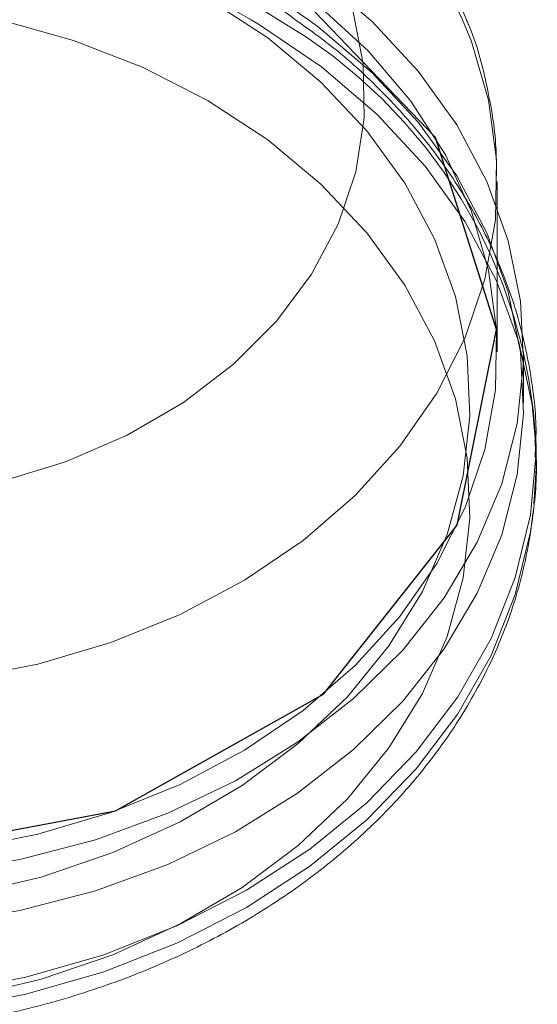
# Model space of a CAD drawing. Units: metres. Extents: x 23.16 to 27.17, y 72.64 to 76.19.
# Drawn here: x 25.46 to 25.48, y 74.18 to 74.22 of the extents above; entities that cross this region are included whole.
import ezdxf

# ---------------------------------------------------------------- set-up
doc = ezdxf.new("R2010")
doc.units = ezdxf.units.M
doc.linetypes.add('HIDDEN', pattern=[1.905, 1.27, -0.635])

msp = doc.modelspace()

# ---------------------------------------------------------------- linework, layer by layer
at = {"color": 7, "linetype": 'HIDDEN', "lineweight": 0}
for p, q in [((25.4826685724384, 74.20917998389424), (25.4826685724384, 74.21548167286893)), ((25.48364892850071, 74.207289480854), (25.48364892850071, 74.20917998389424)), ((25.48409113178508, 74.20583622877193), (25.48410904196766, 74.20508389153893)), ((25.48410904196766, 74.20508389153893), (25.48410904196766, 74.20571405678425))]:
    msp.add_line(p, q, dxfattribs=at)
at = {"color": 8, "linetype": 'Continuous', "lineweight": 15, "flags": 128}
msp.add_lwpolyline([(25.48138321736155, 74.22148200037836), (25.48074549214925, 74.2227718841311), (25.47946139341474, 74.22476707262678), (25.47787825598738, 74.22663192290959), (25.47601831420485, 74.22834024170275), (25.47390768830076, 74.2298680562415), (25.47157594614583, 74.23119392105434), (25.46905589872716, 74.23229921744006), (25.46638286971631, 74.2331684310317), (25.4635944325143, 74.23378936362172), (25.46072965060256, 74.23415329385693), (25.45782881458757, 74.23425511602053), (25.45493262411748, 74.23409339846658), (25.45208172040594, 74.23367042014168), (25.44931613110407, 74.23299210484598), (25.44667468595514, 74.23206798471173), (25.44419446166671, 74.23091103220399), (25.44191027060828, 74.22953747751266), (25.4398541787267, 74.22796661133604), (25.43805505267829, 74.22622049270811), (25.4365381507875, 74.22432361300008), (25.43532475783081, 74.22230261835635), (25.43493548161945, 74.22148200037836)], dxfattribs=at)
at = {"color": 7, "linetype": 'HIDDEN', "lineweight": 0, "flags": 128}
for points in [[(25.43917740464161, 74.22239587986172), (25.44000156521281, 74.22430042910143), (25.44114975984581, 74.22610383547894), (25.44260149263016, 74.22777390887407), (25.44433084785311, 74.2292808622866), (25.44630698669295, 74.2305977939211), (25.44849461469522, 74.23170120579333), (25.45085472681308, 74.23257140546762), (25.45334516253513, 74.23319286396838), (25.45592154083801, 74.23355449334409), (25.45853782992299, 74.23364983657947), (25.46114736982003, 74.23347719907326), (25.46370358821105, 74.23303966324677), (25.46616087694758, 74.23234502280505), (25.46847538091697, 74.23140568778079), (25.47060578690849, 74.2302384142747), (25.4725140832623, 74.22886402689136), (25.47416623186621, 74.22730706813219), (25.47553272328406, 74.22559530900624), (25.47658919031801, 74.22375929616258), (25.47731678783305, 74.22183179676232), (25.47770248492964, 74.21984720682902), (25.47773947398537, 74.21784093768612), (25.47742702456856, 74.21584879509018), (25.47677077561121, 74.21390632914665), (25.47578238480139, 74.21204820613877), (25.47447949936634, 74.21030757305208), (25.47288540546521, 74.20871550244641), (25.47102850227805, 74.20730040080626), (25.46894198061642, 74.20608752645602), (25.46666300483957, 74.20509850747504), (25.46423230381288, 74.20435101300349), (25.46169323595558, 74.20385836611356), (25.45909108802618, 74.2036293685059), (25.45647231547383, 74.20366809598877), (25.45388366592027, 74.20397386926082), (25.45137128803322, 74.20454122469374), (25.44898005952967, 74.20536004581002), (25.4467526376144, 74.20641570936924), (25.44472875776592, 74.20768937754067), (25.44294456173918, 74.20915833390193), (25.44143186713438, 74.2107963486546), (25.44021767070296, 74.21257421183941), (25.43932365165449, 74.21446017889947), (25.43876574800635, 74.21642059885149), (25.43855392284536, 74.2184204913266), (25.43869195980716, 74.22042417474165), (25.43917740464161, 74.22239587986172)], [(25.43443190747297, 74.21388418246086), (25.43387214852856, 74.21170140452433), (25.43365332583295, 74.20948322256868), (25.43377850719878, 74.20726078950116), (25.43424595419884, 74.20506529475067), (25.43504907834028, 74.20292756253028), (25.43617663097655, 74.2008775989697), (25.43761277635076, 74.19894418307356), (25.43933733994248, 74.19715445767974), (25.44132612985743, 74.1955335423306), (25.44355121439162, 74.19410419727444), (25.44598137489891, 74.19288648016277), (25.44858247100683, 74.19189748309473), (25.45131802496172, 74.1911510988792), (25.45414960145342, 74.19065780190516), (25.4570374650034, 74.19042451666407), (25.45994110587566, 74.19045451548945), (25.46281970755308, 74.19074737473099), (25.46563289177737, 74.19129899666747), (25.46834115680809, 74.19210162411541), (25.47090649098533, 74.19314398651537), (25.47329289864041, 74.19441146793125), (25.47546686757192, 74.19588626774521), (25.47739786573953, 74.1975476782217), (25.47905880873981, 74.19937238398435), (25.48042635197913, 74.20133476149302), (25.48148132893266, 74.20340727347676), (25.48220889723041, 74.20556081954106), (25.48259888926475, 74.20776517442674), (25.48264578297284, 74.20998938974734), (25.48234893557481, 74.2122022395524), (25.48171252513941, 74.21437266589072), (25.48074549214925, 74.21647019515642), (25.47946139341474, 74.21846539095641), (25.47787825598738, 74.22033023393492), (25.47601831420485, 74.22203855272808), (25.47390768830076, 74.22356636726681), (25.47157594614583, 74.22489223207965), (25.46905589872716, 74.22599752846538), (25.46638286971631, 74.22686674205703), (25.4635944325143, 74.22748767464704), (25.46072965060256, 74.22785160488225), (25.45782881458757, 74.22795342704585), (25.45493262411748, 74.22779171679622), (25.45208172040594, 74.22736873116699), (25.44931613110407, 74.22669041587129), (25.44667468595514, 74.22576629573706), (25.44419446166671, 74.22460934322932), (25.44191027060828, 74.22323578853799), (25.4398541787267, 74.22166492966566), (25.43805505267829, 74.21991880373342), (25.4365381507875, 74.21802193132972), (25.43532475783081, 74.21600092938166), (25.43443190747297, 74.21388418246086)], [(25.43446769862084, 74.20017454395607), (25.43352839281386, 74.20227945058082), (25.43292065912266, 74.20445469776764), (25.43265304359687, 74.20666973156315), (25.4327292860462, 74.2088934647989), (25.43314833464916, 74.21109468613305), (25.43390430212713, 74.21324249100506), (25.43498655339619, 74.2153067271989), (25.4363799393052, 74.2172584184934), (25.43806485507025, 74.21907016639966), (25.44001769314235, 74.22071654459403), (25.44221098929376, 74.22217442761237), (25.4446139923545, 74.2234233633702), (25.44719297099391, 74.22444581420503), (25.44991169580499, 74.22522742713613), (25.45273200904154, 74.22575723108103), (25.45561435052866, 74.22602779024614), (25.45851819592184, 74.22603530638719), (25.46140284557282, 74.22577966993946), (25.46422777513703, 74.22526446732203), (25.46695333678781, 74.22449693711198), (25.4695412559098, 74.22348785317524), (25.47195521544444, 74.22225137858034), (25.47416132336593, 74.22080487568616), (25.47612863859212, 74.21916864318658), (25.47782949237444, 74.21736565315508), (25.47924004342582, 74.21542121504625), (25.48034048244148, 74.2133626250886), (25.48111535348897, 74.21121878646014), (25.48155381696358, 74.209019785638), (25.48164967880541, 74.20679649066122), (25.48140159502032, 74.20458012017589), (25.48081304246267, 74.20240178326344), (25.47989231883531, 74.20029206309452), (25.47865230895155, 74.19828056406145), (25.47711045551762, 74.19639553195381), (25.47528837930872, 74.19466343030808), (25.47321167464764, 74.19310856788759), (25.47090947114623, 74.19175277729252), (25.46841411231526, 74.1906150862658), (25.46576060043645, 74.18971146204196), (25.46298618752098, 74.18905459952205), (25.46012984939841, 74.18865371675273), (25.45723167215442, 74.18851443805721), (25.45433232621986, 74.18863872099219), (25.45147251124291, 74.18902481252182), (25.44869238635243, 74.18966730745237), (25.44603098581251, 74.19055717764937), (25.44352563467737, 74.19168193273264), (25.44121153974964, 74.19302578077122), (25.43912116140922, 74.19456986202145), (25.43728384839733, 74.19629249727377), (25.43572541416637, 74.19816950924256), (25.43446769862084, 74.20017454395607)], [(25.43348281388268, 74.2121818459024), (25.43290824178564, 74.2099542267706), (25.4326751318481, 74.20769056814417), (25.43278666875187, 74.20542148241103), (25.43324131859049, 74.20317766230656), (25.43403294573869, 74.20098944995902), (25.43515084206933, 74.19888642784778), (25.43657988764852, 74.19689704628324), (25.43830075525642, 74.19504820706086), (25.44029018795118, 74.19336490554964), (25.44252124741575, 74.19186991660655), (25.44496381065142, 74.19058344396933), (25.44758480371581, 74.18952289382278), (25.45034880067681, 74.18870260453902), (25.45321841804571, 74.18813367867818), (25.45615486990499, 74.18782379307628), (25.45911843538494, 74.18777714771497), (25.46206899918258, 74.18799437806972), (25.46496670895033, 74.18847254050124), (25.46777235512059, 74.18920517068993), (25.47044801368514, 74.19018235667916), (25.47295748445447, 74.19139089226576), (25.4752668169682, 74.19281442308645), (25.47734483640613, 74.19443370226884), (25.47916337732613, 74.19622683877819), (25.4806978680096, 74.19816958228573), (25.48192759341663, 74.20023565186285), (25.48283587048968, 74.20239710850127), (25.48341045719536, 74.20462473493738), (25.4836435525242, 74.20688839356382), (25.48353203022913, 74.20915747199265), (25.48307738039045, 74.21140129209711), (25.48228573863366, 74.21358951174898), (25.48116785691167, 74.2156925265559), (25.47973881133248, 74.21768190812044), (25.47801794372458, 74.21953075464712), (25.47602851102982, 74.22121404885404), (25.47566557418156, 74.22148200037836)], [(25.43348281388268, 74.21407235624697), (25.43290824178564, 74.21184472981085), (25.4326751318481, 74.20958107118442), (25.43278666875187, 74.20731199275559), (25.43324131859049, 74.20506817265112), (25.43403294573869, 74.20287995299927), (25.43515084206933, 74.20077693819233), (25.43657988764852, 74.1987875566278), (25.43830075525642, 74.19693871740543), (25.44029018795118, 74.19525541589421), (25.44252124741575, 74.1937604196468), (25.44496381065142, 74.1924739543139), (25.44758480371581, 74.19141340416735), (25.45034880067681, 74.19059311488358), (25.45321841804571, 74.19002418171843), (25.45615486990499, 74.18971430342084), (25.45911843538494, 74.18966765805953), (25.46206899918258, 74.18988488841428), (25.46496670895033, 74.19036305084579), (25.46777235512059, 74.19109567373019), (25.47044801368514, 74.1920728597194), (25.47295748445447, 74.193281395306), (25.4752668169682, 74.19470492612669), (25.47734483640613, 74.1963242126134), (25.47916337732613, 74.19811734912275), (25.4806978680096, 74.20006008532597), (25.48192759341663, 74.2021261549031), (25.48283587048968, 74.20428761884583), (25.48341045719536, 74.20651523797764), (25.4836435525242, 74.20877889660407), (25.48353203022913, 74.21104798233722), (25.48307738039045, 74.21329180244167), (25.48228573863366, 74.21548001478922), (25.48116785691167, 74.21758303690046), (25.47973881133248, 74.21957241846499), (25.47801794372458, 74.22142125768737), (25.47795387026554, 74.22148200037836)], [(25.43493548161945, 74.22148200037836), (25.43443190747297, 74.22018587143553), (25.43387214852856, 74.21800309349902), (25.43365332583295, 74.21578491154335), (25.43377850719878, 74.21356247847584), (25.43424595419884, 74.21136698372534), (25.43504907834028, 74.20922925150496), (25.43617663097655, 74.20717928794438), (25.43761277635076, 74.20524587204825), (25.43933733994248, 74.20345614665442), (25.44132612985743, 74.20183523130527), (25.44355121439162, 74.20040588624913), (25.44598137489891, 74.19918816913744), (25.44858247100683, 74.19819917206942), (25.45131802496172, 74.19745278785389), (25.45414960145342, 74.19695949087983), (25.4570374650034, 74.19672620563874), (25.45994110587566, 74.19675620446414), (25.46281970755308, 74.19704906370568), (25.46563289177737, 74.19760068564216), (25.46834115680809, 74.19840330578577), (25.47090649098533, 74.19944567549005), (25.47329289864041, 74.20071315690593), (25.47546686757192, 74.2021879567199), (25.47739786573953, 74.20384936719637), (25.47905880873981, 74.20567407295903), (25.48042635197913, 74.2076364504677), (25.48148132893266, 74.20970896245144), (25.48220889723041, 74.21186250851575), (25.48259888926475, 74.21406686340141), (25.48264578297284, 74.21629107872201), (25.48234893557481, 74.21850392852707), (25.48171252513941, 74.22067435486541), (25.48138321736155, 74.22148200037836)], [(25.43446769862084, 74.19639353057126), (25.43572541416637, 74.19438849585775), (25.43728384839733, 74.19251148388896), (25.43912116140922, 74.19078884863664), (25.44121153974964, 74.18924476738641), (25.44352563467737, 74.18790091934783), (25.44603098581251, 74.18677616426456), (25.44869238635243, 74.18588629406756), (25.45147251124291, 74.18524379913701), (25.45433232621986, 74.18485770760738), (25.45723167215442, 74.1847334246724), (25.46012984939841, 74.18487270336792), (25.46298618752098, 74.18527358613724), (25.46576060043645, 74.18593044865715), (25.46841411231526, 74.18683407288098), (25.47090947114623, 74.18797176390771), (25.47321167464764, 74.18932755450278), (25.47528837930872, 74.19088241692327), (25.47711045551762, 74.192614518569), (25.47865230895155, 74.19449955067664), (25.47989231883531, 74.19651104970971), (25.48081304246267, 74.19862076987863), (25.48140159502032, 74.20079910679108), (25.48164967880541, 74.20301547727641), (25.48155381696358, 74.2052387722532), (25.48111535348897, 74.20743777307533), (25.48034048244148, 74.2095816117038), (25.47924004342582, 74.21164020166144), (25.47782949237444, 74.21358463977027), (25.47612863859212, 74.21538762980177), (25.47416132336593, 74.21702386230135), (25.47195521544444, 74.21847036519553), (25.4695412559098, 74.21970683979043), (25.46695333678781, 74.22071592372717), (25.46423405684868, 74.22148200037836)], [(25.47353861582712, 74.22148200037836), (25.47384954594622, 74.22129686518767), (25.47615326874535, 74.21973284315503), (25.47820922914929, 74.21797784978328), (25.47999063492728, 74.21605476218983), (25.48147425835487, 74.21398865609112), (25.48264078682075, 74.21180646249988), (25.48347496891336, 74.20953662442219), (25.48396596502789, 74.20720873894608), (25.48409113178508, 74.20583622877193)], [(25.48410343225305, 74.2052929483642), (25.48410734736638, 74.20548332805372), (25.48410904196766, 74.20571405678425)], [(25.43219957705742, 74.19788762838782), (25.43352681508162, 74.19576000534063), (25.43516201767267, 74.19376215076966), (25.43708384161948, 74.19192010456106), (25.43926723311853, 74.19025788330552), (25.4416837491637, 74.18879715890829), (25.4443018789363, 74.18755697372092), (25.44708749667234, 74.18655349219446), (25.45000427070465, 74.18579980366303), (25.45301418937322, 74.18530571782287), (25.4560779992845, 74.18507769168922), (25.4591557750478, 74.18511869081435), (25.46220740136016, 74.18542818198318), (25.46519305509133, 74.18600213321336), (25.4680738772808, 74.18683305758107), (25.47081223609302, 74.18791012278587), (25.47337251568365, 74.18921928993257), (25.47572126228596, 74.19074349613925), (25.47782791464221, 74.19246285905805), (25.47966495009013, 74.1943549763521), (25.48120846890805, 74.19639518134665), (25.48243834040136, 74.19855686441886), (25.48333852429238, 74.20081185282233), (25.48389730445848, 74.20313075398988), (25.48410343225305, 74.2052929483642)], [(25.48410904196766, 74.20508389153893), (25.48410734736638, 74.2048531555041), (25.48403246351978, 74.20352844477316)], [(25.48401271264964, 74.20333972316335), (25.48389730445848, 74.20250058144025), (25.48333852429238, 74.20018168757701), (25.48243834040136, 74.19792669186923), (25.48120846890805, 74.19576500879703), (25.47966495009013, 74.1937248111068), (25.47782791464221, 74.19183269381274), (25.47572126228596, 74.19011332358963), (25.47337251568365, 74.18858912468725), (25.47081223609302, 74.18727995754055), (25.4680738772808, 74.18620288503145), (25.46519305509133, 74.18537196066373), (25.46220740136016, 74.18479801673787), (25.4591557750478, 74.18448852556904), (25.4560779992845, 74.18444752644392), (25.45301418937322, 74.18467555257756), (25.45000427070465, 74.18516963111341), (25.44708749667234, 74.18592332694915), (25.4443018789363, 74.1869268084756), (25.4416837491637, 74.18816699366297), (25.43926723311853, 74.18962771806021), (25.43708384161948, 74.19128993201144), (25.43516201767267, 74.19313197822004), (25.43352681508162, 74.19512983279101), (25.43219957705742, 74.19725745583818)]]:
    msp.add_lwpolyline(points, dxfattribs=at)
at = {"color": 7, "linetype": 'Continuous', "lineweight": 15, "flags": 128}
msp.add_lwpolyline([(25.47795387026554, 74.22148200037836), (25.47602851102982, 74.22310455919859), (25.47379745156525, 74.2245995481417), (25.47135488832959, 74.2258860207789), (25.46873389526519, 74.22694657092545), (25.46596988369555, 74.22776686020923), (25.46310025171806, 74.22833579337438), (25.46016382907601, 74.22864567167196), (25.45720026359606, 74.22869231703326), (25.45424969979842, 74.22847508667851), (25.45135197542203, 74.22799692424701), (25.44854632925177, 74.2272642940583), (25.44587067068721, 74.22628710806909), (25.44336121452653, 74.2250785797868), (25.44105186740416, 74.22365504166179), (25.43897386257487, 74.22203576247941), (25.43836482871546, 74.22148200037836)], dxfattribs=at)
at = {"color": 7, "linetype": 'Continuous', "flags": 128}
msp.add_lwpolyline([(25.45922400721514, 74.19042255898502), (25.46851338263474, 74.19216249134207), (25.47622644977497, 74.1964931830188), (25.48118896408295, 74.20275532546526), (25.48264542774047, 74.20999556426042), (25.48037410735861, 74.21711163868065), (25.47472079087595, 74.22302019090284), (25.46654614447954, 74.22682169741235), (25.45709468397985, 74.22793741330382), (25.44780530856025, 74.22619748094677), (25.44009224141996, 74.22186678927004), (25.43512972711204, 74.21560464682358), (25.43367326345447, 74.20836440802843), (25.43594458383632, 74.20124833360819), (25.44159790031898, 74.195339781386), (25.44977254671539, 74.19153827487649), (25.45922400721514, 74.19042255898502)], dxfattribs=at)
at = {"color": 8, "linetype": 'Continuous', "lineweight": 15}
for centre, radius, start, end in [((25.45714889234239, 74.19327864808477), 0.03314504213045536, 58.31047008316461, 121.6895299168354), ((25.45714889964665, 74.19232336238615), 0.03344919978172248, 60.6601881304699, 119.3398118695301)]:
    msp.add_arc(centre, radius, start, end, dxfattribs=at)
at = {"color": 7, "linetype": 'Continuous', "lineweight": 15}
msp.add_arc((25.45924396993183, 74.19817846752619), 0.02850830983289339, 54.82829643208986, 78.43580735382136, dxfattribs=at)
at = {"color": 7, "linetype": 'HIDDEN', "lineweight": 0}
msp.add_arc((25.46489513917038, 74.20485387957632), 0.01923314757215344, 2.56333333642917, 59.83197177282684, dxfattribs=at)
at = {"color": 7, "linetype": 'Continuous', "lineweight": 15}
for points, knots in [([(25.48152337257494, 74.22148200037836), (25.48127921948111, 74.22208049307717), (25.48074468659343, 74.22339079402626), (25.47957935562528, 74.22528779870918), (25.47811204222285, 74.22717332178341), (25.47638234037646, 74.2289117605462), (25.47441958475991, 74.23048430220553), (25.4722445722295, 74.23186901055047), (25.4698858810907, 74.2330471155599), (25.46737435053842, 74.23400267779131), (25.46474318935276, 74.23472317605295), (25.46202669383717, 74.23519959312165), (25.4592594515633, 74.23542604144647), (25.45647596803957, 74.23539952573489), (25.45371053251057, 74.23511956655734), (25.45099720773345, 74.23458808851512), (25.44836982088106, 74.23380939669389), (25.44586208075037, 74.23279037276964), (25.44350760369196, 74.2315408482514), (25.44133925152209, 74.2300743426233), (25.43939007114989, 74.22840816887039), (25.43768582900043, 74.22656583587406), (25.43626723756046, 74.22456987381736), (25.43531719482797, 74.22285854412587), (25.4349175459638, 74.22180070970319), (25.43479713787639, 74.22148200037836)], [0, 0, 0, 0, 0.03627284360420555, 0.07941340219277698, 0.1229536225294691, 0.1669261348890041, 0.2113054078540343, 0.2560239182994333, 0.3009960171375933, 0.3461390720094542, 0.3913885011680388, 0.4367010809136659, 0.4820542487431199, 0.5274467088718031, 0.5728861730727383, 0.6183795098298226, 0.6639330069357856, 0.7095420808305986, 0.7551745876425163, 0.8007744045931846, 0.8462547083992868, 0.8915029011332571, 0.9363982844429403, 0.9808377763205508, 1, 1, 1, 1]), ([(25.47517855161487, 74.22148200037836), (25.47495522197238, 74.22165022897232), (25.47403231826394, 74.22234542908774), (25.47220323059361, 74.22337613592454), (25.4697198273675, 74.22455347006985), (25.46707582950319, 74.22550007800598), (25.46432104849322, 74.226222107361), (25.46148247643538, 74.22670697528093), (25.4585940711832, 74.22695062590802), (25.45568829721736, 74.22694998831975), (25.45279828541373, 74.22670489392033), (25.44995637577523, 74.22621785441018), (25.44719630751229, 74.22549233115575), (25.44454436941157, 74.22454014920147), (25.44205133701229, 74.22335311398074), (25.4402326479655, 74.222326123398), (25.43932382666958, 74.2216380225775), (25.43911775759801, 74.22148200037836)], [0, 0, 0, 0, 0.02334534053640313, 0.09647398848166014, 0.1697500900321527, 0.2431171101548781, 0.316534045201961, 0.389976234379878, 0.4634348359135496, 0.5369124621465399, 0.6104157970658065, 0.683949074046718, 0.7575197885079544, 0.8311288681786958, 0.9047676993200969, 0.9784067210263716, 1, 1, 1, 1])]:
    msp.add_open_spline(points, degree=3, knots=knots, dxfattribs=at)
at = {"color": 7, "linetype": 'HIDDEN', "lineweight": 0}
for points, knots in [([(25.48406851762309, 74.20526568865728), (25.4840848409911, 74.20551907667192), (25.48415014152522, 74.20653273835399), (25.48394692493008, 74.2083085756153), (25.48345949691247, 74.2105561183717), (25.48265062598972, 74.21274496370094), (25.48155595518909, 74.2148509576792), (25.48018177339975, 74.21685437402658), (25.47853435900691, 74.21872419489718), (25.47686749278819, 74.22028455986786), (25.47566597325891, 74.22113642385297), (25.47517855161487, 74.22148200037836)], [0, 0, 0, 0, 0.04124857983782769, 0.165012164758665, 0.2887035671300163, 0.4125967288417526, 0.536947712846617, 0.6619184289928748, 0.7875572833353338, 0.9138181480222496, 1, 1, 1, 1]), ([(25.48263117434101, 74.2153747376842), (25.48263819946612, 74.21583456494916), (25.48265670623891, 74.21704591970091), (25.48231635331706, 74.21898684238367), (25.48192992716531, 74.22057280339945), (25.48157118440486, 74.22137507655478), (25.48152337257494, 74.22148200037836)], [0, 0, 0, 0, 0.2212759285360953, 0.5829224752509277, 0.9444135412176952, 0.9999999999999999, 0.9999999999999999, 0.9999999999999999, 0.9999999999999999]), ([(25.43230622006945, 74.19681350682234), (25.4325247140934, 74.19642461496638), (25.43313471775974, 74.1953388852347), (25.43435747091587, 74.19364552741165), (25.43603667725478, 74.19178971550856), (25.43796428449031, 74.19008798171707), (25.44011442829174, 74.1885577767816), (25.44246345787008, 74.18721790923252), (25.4449832200014, 74.18608412294823), (25.44764404857341, 74.18516960568529), (25.45041468611805, 74.18448469957761), (25.45326299963551, 74.18403697113591), (25.45615632265748, 74.18383133339536), (25.4590617832439, 74.18387009714817), (25.46194646814428, 74.1841531111892), (25.46477766613253, 74.18467774181971), (25.4675231752251, 74.18543892080834), (25.47015149602885, 74.18642916108972), (25.47263187938927, 74.18763852003715), (25.47493479036336, 74.1890543698197), (25.47703197858914, 74.19066138165459), (25.47889724451943, 74.19244131681381), (25.48050665742267, 74.19437278483386), (25.48184041036984, 74.19643177076803), (25.48287982960795, 74.19859145180504), (25.48362246420805, 74.20082430752373), (25.48402788669944, 74.20310012450435), (25.48416942440906, 74.2047977659042), (25.48407976750991, 74.20572085264774), (25.48406398894718, 74.20588330508788)], [0, 0, 0, 0, 0.02137464528541107, 0.05967491356410211, 0.09810924961135047, 0.1367296575354074, 0.1755011477803474, 0.2143829177503364, 0.2533378553480172, 0.2923366534626519, 0.3313601367429172, 0.3703951809041208, 0.4094388822073048, 0.4484935046031218, 0.4875618916287648, 0.526647149944061, 0.5657523391372972, 0.6048778217474999, 0.6440172439112035, 0.6831540810937952, 0.7222621592060711, 0.7613039865649277, 0.800232521296596, 0.8389957898059802, 0.8775503837184223, 0.9158729513320113, 0.9539737242053314, 0.9918999152942856, 1, 1, 1, 1])]:
    msp.add_open_spline(points, degree=3, knots=knots, dxfattribs=at)

doc.saveas('drawing.dxf')
